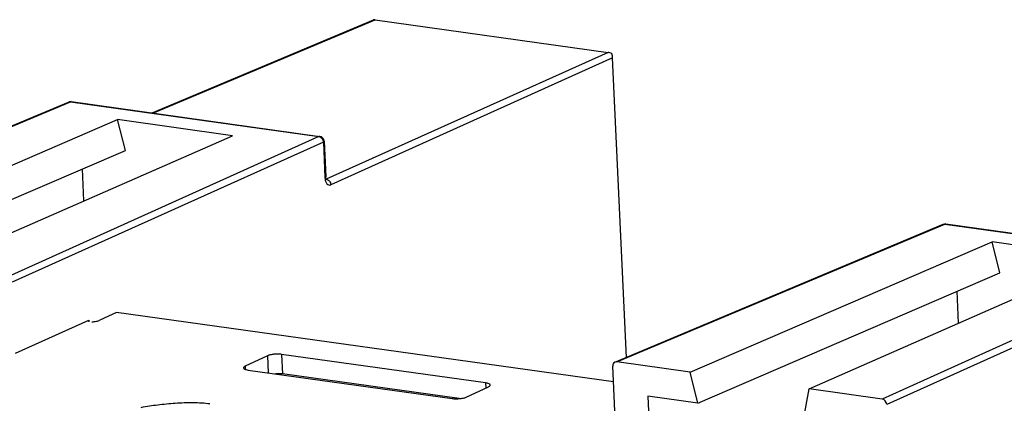
# Paper-space layout '10004253296_1_1' of a CAD drawing. Units: inches. Extents: x 0 to 34, y 0 to 22.
# Drawn here: x 7.1 to 8.5, y 10.5 to 11.1 of the extents above; entities that cross this region are included whole.
import ezdxf

# ---------------------------------------------------------------- set-up
doc = ezdxf.new("R2010")
doc.units = ezdxf.units.IN
doc.header["$LTSCALE"] = 1.87
doc.header["$MEASUREMENT"] = 0
doc.layers.get('0').update_dxf_attribs({"linetype": 'CONTINUOUS'})
doc.layers.add('AXIS_PART', color=7, linetype='CONTINUOUS')

psp = doc.layouts.new('10004253296_1_1')

# ---------------------------------------------------------------- linework, layer by layer
at = {"color": 7, "linetype": 'CONTINUOUS'}
for p, q in [((7.3087, 10.9521), (7.63, 11.0871)), ((7.3101, 10.9519), (7.6322, 11.0872)), ((7.6322, 11.0872), (7.9699, 11.04)), ((7.9699, 11.04), (7.5613, 10.856)), ((7.9763, 11.032), (7.5678, 10.848)), ((7.9964, 10.5978), (7.9763, 11.032)), ((6.7119, 10.7682), (7.1877, 10.968)), ((6.7145, 10.7685), (7.1903, 10.9683)), ((7.1877, 10.968), (7.1903, 10.9683)), ((7.1915, 10.9685), (7.1903, 10.9683)), ((7.1903, 10.9683), (7.5506, 10.9179)), ((7.1915, 10.9685), (7.5519, 10.9181)), ((6.8207, 10.7537), (7.2586, 10.9424)), ((7.27, 10.8977), (7.2586, 10.9424)), ((7.4254, 10.9191), (7.2586, 10.9424)), ((6.9933, 10.7295), (7.4254, 10.9191)), ((7.5506, 10.9179), (7.0994, 10.7147)), ((7.5571, 10.91), (7.1059, 10.7067)), ((7.5518, 10.9181), (7.5506, 10.9179)), ((7.5571, 10.91), (7.5594, 10.8584)), ((7.5582, 10.9112), (7.5606, 10.8596)), ((6.8321, 10.709), (7.27, 10.8977)), ((7.21, 10.8246), (7.2079, 10.8709)), ((7.5602, 10.8558), (7.5601, 10.8558)), ((7.5613, 10.856), (7.5602, 10.8558)), ((7.9798, 10.5909), (8.4556, 10.7907)), ((7.9825, 10.5912), (8.4582, 10.791)), ((8.4556, 10.7907), (8.4582, 10.791)), ((8.4595, 10.7912), (8.4582, 10.791)), ((8.4582, 10.791), (8.8185, 10.7406)), ((8.4595, 10.7912), (8.8198, 10.7408)), ((8.0887, 10.5763), (8.5265, 10.7651)), ((8.538, 10.7204), (8.5265, 10.7651)), ((8.6933, 10.7418), (8.5265, 10.7651)), ((8.2612, 10.5522), (8.6933, 10.7418)), ((8.8185, 10.7406), (8.3674, 10.5374)), ((8.825, 10.7326), (8.3739, 10.5294)), ((8.1001, 10.5316), (8.538, 10.7204)), ((8.478, 10.6473), (8.4758, 10.6936)), ((7.1107, 10.6038), (7.2172, 10.6518)), ((7.2172, 10.6518), (7.2173, 10.6493)), ((7.2574, 10.663), (7.2332, 10.6517)), ((7.9777, 10.5622), (7.2574, 10.663)), ((7.9814, 10.482), (7.9766, 10.585)), ((7.9825, 10.5912), (7.9798, 10.5909)), ((8.0887, 10.5763), (7.9825, 10.5912)), ((8.1001, 10.5316), (8.0887, 10.5763)), ((8.2538, 10.5101), (8.2612, 10.5522)), ((8.3674, 10.5374), (8.2612, 10.5522)), ((8.0276, 10.5417), (8.0307, 10.4751)), ((8.1001, 10.5316), (8.0276, 10.5417))]:
    psp.add_line(p, q, dxfattribs=at)
psp.add_lwpolyline([(7.5615, 10.8552), (7.5616, 10.8551), (7.5615, 10.8554), (7.5609, 10.8571), (7.5606, 10.8596)], dxfattribs=at)
psp.add_arc((7.5508, 10.9108), 0.00738, 2.6763, 82.1044, dxfattribs=at)
for centre, major_axis, ratio, start_param, end_param in [((7.6368, 11.0819), (0.00748, -0.00459), 0.373857, 2.433828, 2.879556), ((7.9742, 11.0347), (0.00733, -0.00453), 0.387476, 1.633904, 2.41915), ((7.9742, 11.0347), (-0.00113, 0.00757), 0.245224, -1.967797, -1.182551), ((7.9828, 10.5841), (-0.00312, 0.00669), 0.796102, -0.030941, 1.093821), ((8.3677, 10.5303), (-0.00312, 0.00669), 0.796497, -2.046679, -0.476187)]:
    psp.add_ellipse(centre, major_axis=major_axis, ratio=ratio, start_param=start_param, end_param=end_param, dxfattribs=at)
for points in [[(7.1877, 10.968), (7.1889, 10.9685), (7.1902, 10.9687), (7.1915, 10.9685)], [(8.4556, 10.7907), (8.4568, 10.7912), (8.4582, 10.7914), (8.4595, 10.7912)]]:
    psp.add_open_spline(points, degree=3, dxfattribs=at)
for points, knots in [([(7.5506, 10.9179), (7.5523, 10.9177), (7.5557, 10.9155), (7.557, 10.9119), (7.5571, 10.91)], [0, 0, 0, 0, 0.480423, 1, 1, 1, 1]), ([(7.5582, 10.9112), (7.5582, 10.911), (7.5581, 10.9105), (7.5575, 10.9102), (7.5571, 10.91)], [0, 0, 0, 0, 0.180462, 1, 1, 1, 1]), ([(7.5606, 10.8596), (7.5606, 10.8595), (7.5604, 10.8589), (7.5599, 10.8586), (7.5594, 10.8584)], [0, 0, 0, 0, 0.180539, 1, 1, 1, 1]), ([(7.5594, 10.8584), (7.5595, 10.8567), (7.56, 10.8536), (7.5617, 10.8497), (7.5646, 10.8473), (7.5669, 10.8476), (7.5678, 10.848)], [0, 0, 0, 0, 0.32925, 0.598038, 0.805714, 1, 1, 1, 1]), ([(7.5613, 10.856), (7.5631, 10.8557), (7.5664, 10.8535), (7.5678, 10.8499), (7.5678, 10.848)], [0, 0, 0, 0, 0.480423, 1, 1, 1, 1]), ([(7.2215, 10.6493), (7.2237, 10.6495), (7.2277, 10.6499), (7.2316, 10.6509), (7.2332, 10.6517)], [0, 0, 0, 0, 0.559513, 1, 1, 1, 1]), ([(7.2929, 10.5253), (7.3009, 10.5268), (7.3173, 10.5293), (7.3425, 10.5317), (7.3638, 10.5325), (7.3804, 10.532), (7.3884, 10.5312), (7.3923, 10.5307)], [0, 0, 0, 0, 0.243881, 0.499674, 0.7585, 0.883655, 1, 1, 1, 1])]:
    psp.add_open_spline(points, degree=3, knots=knots, dxfattribs=at)
at = {"layer": 'AXIS_PART', "color": 7, "linetype": 'CONTINUOUS'}
for p, q in [((7.4761, 10.6), (7.4437, 10.5849)), ((7.4761, 10.6), (7.4773, 10.5754)), ((7.4965, 10.6021), (7.4978, 10.5737)), ((7.7924, 10.5607), (7.4965, 10.6021)), ((7.4437, 10.5849), (7.4439, 10.5804)), ((7.448, 10.5794), (7.7439, 10.5381)), ((7.7542, 10.5379), (7.4978, 10.5737)), ((7.7643, 10.5401), (7.7967, 10.5552)), ((7.7924, 10.5607), (7.7928, 10.5534))]:
    psp.add_line(p, q, dxfattribs=at)
for points, knots in [([(7.4965, 10.6021), (7.4948, 10.6023), (7.4911, 10.6026), (7.4856, 10.6023), (7.4805, 10.6015), (7.4774, 10.6006), (7.4761, 10.6)], [0, 0, 0, 0, 0.258096, 0.536129, 0.795149, 1, 1, 1, 1]), ([(7.4437, 10.5849), (7.4434, 10.5848), (7.4427, 10.5844), (7.4418, 10.5837), (7.4413, 10.583), (7.4413, 10.5825)], [0, 0, 0, 0, 0.340862, 0.615988, 1, 1, 1, 1]), ([(7.4413, 10.5825), (7.4414, 10.5817), (7.4431, 10.5806), (7.4454, 10.5799), (7.447, 10.5796), (7.448, 10.5794)], [0, 0, 0, 0, 0.340233, 0.632367, 1, 1, 1, 1]), ([(7.4978, 10.5737), (7.4971, 10.5739), (7.4936, 10.5742), (7.4902, 10.5742), (7.4875, 10.5739)], [0, 0, 0, 0, 0.23163, 1, 1, 1, 1]), ([(7.7991, 10.5576), (7.7991, 10.5585), (7.7973, 10.5595), (7.795, 10.5602), (7.7934, 10.5606), (7.7924, 10.5607)], [0, 0, 0, 0, 0.340233, 0.632367, 1, 1, 1, 1]), ([(7.7967, 10.5552), (7.797, 10.5554), (7.7977, 10.5557), (7.7986, 10.5564), (7.7991, 10.5572), (7.7991, 10.5576)], [0, 0, 0, 0, 0.340862, 0.615988, 1, 1, 1, 1]), ([(7.7439, 10.5381), (7.7447, 10.538), (7.7481, 10.5376), (7.7516, 10.5377), (7.7542, 10.5379)], [0, 0, 0, 0, 0.23163, 1, 1, 1, 1]), ([(7.7542, 10.5379), (7.7561, 10.538), (7.7596, 10.5385), (7.7629, 10.5395), (7.7643, 10.5401)], [0, 0, 0, 0, 0.559082, 1, 1, 1, 1])]:
    psp.add_open_spline(points, degree=3, knots=knots, dxfattribs=at)

doc.saveas('drawing.dxf')
